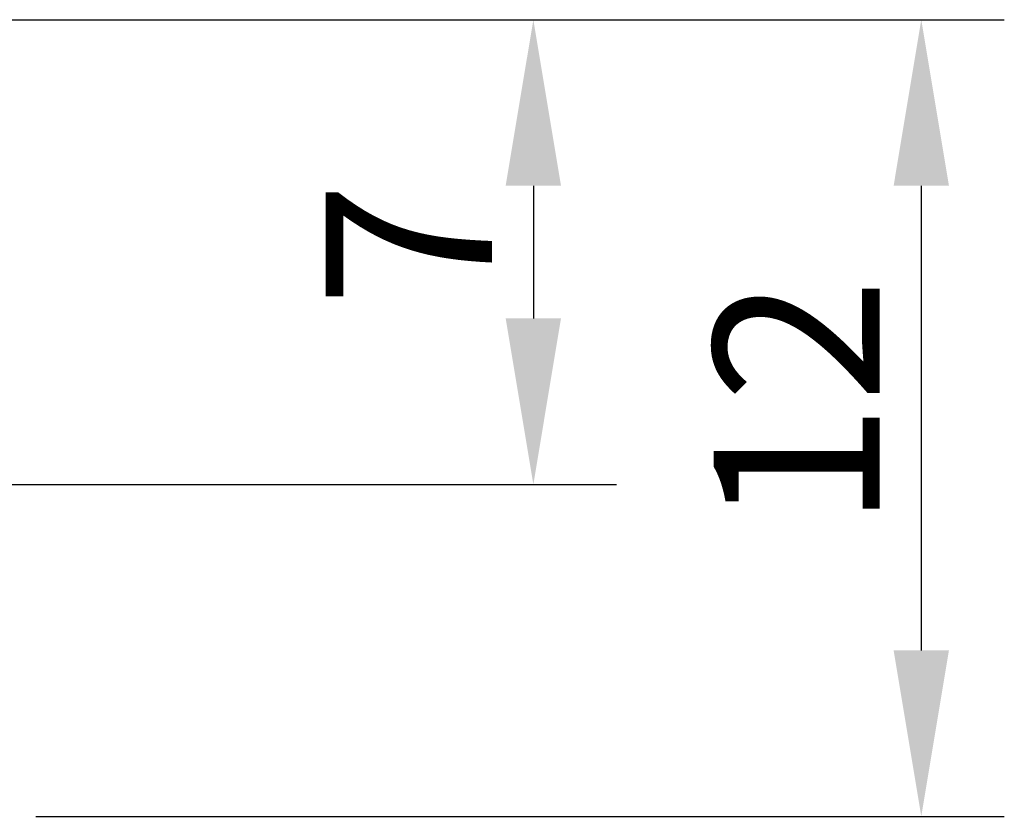
# Model space of a CAD drawing. Extents: x 52.5 to 111.6, y 32.1 to 84.6.
# Drawn here: x 96.8 to 111.6, y 57 to 69 of the extents above; entities that cross this region are included whole.
import ezdxf

# ---------------------------------------------------------------- set-up
doc = ezdxf.new("R2010")
doc.units = 0
doc.header["$LTSCALE"] = 0.3
doc.layers.get('DEFPOINTS').update_dxf_attribs({"linetype": 'CONTINUOUS'})
doc.layers.add('2', color=7, linetype='CONTINUOUS')
doc.dimstyles.get("Standard").update_dxf_attribs({"dimtxt": 0.18, "dimasz": 0.18, "dimexe": 0.18, "dimexo": 0.0625, "dimgap": 0.09, "dimtad": 0, "dimtih": 1, "dimtoh": 1, "dimzin": 0, "dimcen": 0.09, "dimazin": 3, "dimtfac": 1, "dimtofl": 0, "dimtmove": 0, "dimatfit": 3})

# ---------------------------------------------------------------- blocks, each defined once
blk = doc.blocks.new('*D1')
at = {"layer": '2', "color": 0}
for p, q in [((86.791, 69.003), (105.794, 69.003)), ((104.544, 66.503), (104.544, 64.503)), ((87.552, 62.003), (105.794, 62.003))]:
    blk.add_line(p, q, dxfattribs=at)
for points in [[(104.127, 66.503), (104.96, 66.503), (104.544, 69.003)], [(104.127, 64.503), (104.96, 64.503), (104.544, 62.003)]]:
    blk.add_solid(points, dxfattribs=at)
at = {"layer": 'DEFPOINTS', "color": 0}
for p in [(86.166, 69.003), (86.927, 62.003), (104.544, 62.003)]:
    blk.add_point(p, dxfattribs=at)
at = {"layer": '2', "color": 0}
blk.add_text('7', height=2.5, rotation=90, dxfattribs=at).set_placement((103.919, 64.67))
blk = doc.blocks.new('*D2')
at = {"layer": '2', "color": 0}
for p, q in [((86.791, 69.003), (111.635, 69.003)), ((110.385, 66.503), (110.385, 59.503)), ((97.052, 57.003), (111.635, 57.003))]:
    blk.add_line(p, q, dxfattribs=at)
for points in [[(109.969, 66.503), (110.802, 66.503), (110.385, 69.003)], [(109.969, 59.503), (110.802, 59.503), (110.385, 57.003)]]:
    blk.add_solid(points, dxfattribs=at)
at = {"layer": 'DEFPOINTS', "color": 0}
for p in [(86.166, 69.003), (96.427, 57.003), (110.385, 57.003)]:
    blk.add_point(p, dxfattribs=at)
at = {"layer": '2', "color": 0}
blk.add_text('12', height=2.5, rotation=90, dxfattribs=at).set_placement((109.76, 61.337))

msp = doc.modelspace()

# ---------------------------------------------------------------- dimensions: what is measured, and where the dimension line sits
at = {"layer": '2'}
for base, p2, picture, middle in [((104.5436929, 62.0033995), (86.9271329, 62.0033995), '*D1', (102.6686929, 65.5033995)), ((110.3854326, 57.0033995), (96.4271329, 57.0033995), '*D2', (108.5104326, 63.0033995))]:
    dim = msp.add_linear_dim(base=base, p1=(86.1663999, 69.0033995), p2=p2, angle=90, dimstyle='Standard', dxfattribs=at)
    dim.commit()
    dim.dimension.update_dxf_attribs({"geometry": picture, "text_midpoint": middle})

doc.saveas('drawing.dxf')
